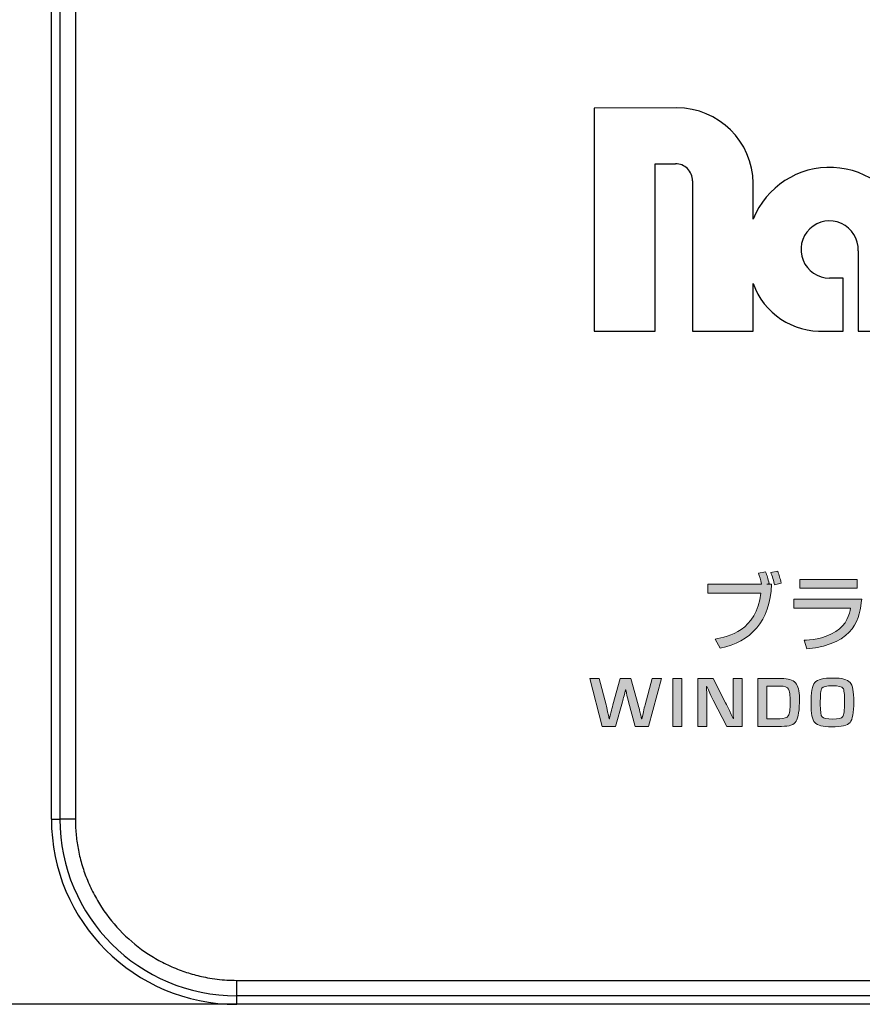
# Model space of a CAD drawing. Units: millimetres. Extents: x 100 to 2870, y 100 to 2000.
# Drawn here: x 232 to 313, y 1488 to 1583 of the extents above; entities that cross this region are included whole.
import ezdxf

# ---------------------------------------------------------------- set-up
doc = ezdxf.new("R2010")
doc.units = ezdxf.units.MM
doc.layers.get('0').update_dxf_attribs({"lineweight": 13})
doc.layers.add('Dimensions', color=5, linetype='Continuous', lineweight=9)
doc.layers.add('FORMAT', color=7, linetype='Continuous')
doc.styles.get("Standard").update_dxf_attribs({"font": 'MS UI Gothic.ttf', "height": 4})
doc.dimstyles.new('ISO-25', dxfattribs={"dimtxt": 4, "dimasz": 2, "dimexe": 1.25, "dimexo": 1, "dimgap": 0.25, "dimtad": 1, "dimdsep": 46, "dimtxsty": 'Standard', "dimcen": 2.5, "dimadec": 1, "dimazin": 2, "dimtfac": 1, "dimtmove": 0, "dimatfit": 3, "dimfxl": 1, "dimarcsym": 0})

# ---------------------------------------------------------------- blocks, each defined once
blk = doc.blocks.new('*D49')
at = {"layer": 'Defpoints', "color": 0, "transparency": 16777216}
for p in [(274.486, 1907.779), (174.033, 1487.779), (274.486, 1487.779)]:
    blk.add_point(p, dxfattribs=at)
at = {"layer": 'Dimensions', "color": 0, "lineweight": -2, "transparency": 16777216}
for p, q in [((269.486, 1907.779), (167.783, 1907.779)), ((174.033, 1897.779), (174.033, 1497.779)), ((269.486, 1487.779), (167.783, 1487.779))]:
    blk.add_line(p, q, dxfattribs=at)
at = {"layer": 'Dimensions', "color": 0, "transparency": 16777216}
for points in [[(172.366, 1897.779), (175.699, 1897.779), (174.033, 1907.779)], [(172.366, 1497.779), (175.699, 1497.779), (174.033, 1487.779)]]:
    blk.add_solid(points, dxfattribs=at)
at = {"layer": 'Dimensions', "color": 0, "transparency": 16777216, "insert": (162.783, 1697.779), "char_height": 20, "attachment_point": 5, "rotation": 90}
blk.add_mtext('140', dxfattribs=at)

msp = doc.modelspace()

# ---------------------------------------------------------------- hatches: boundary and pattern name
at = {"layer": 'FORMAT', "lineweight": 18}
h = msp.add_hatch(color=256, dxfattribs=at)
h.dxf.hatch_style = 2
edge = h.paths.add_edge_path()
edge.add_spline(control_points=[(304.012, 1529.781), (304.159, 1529.438), (304.24, 1529.161), (304.354, 1528.648), (304.354, 1528.648), (304.118, 1528.598), (304.118, 1528.598), (304.118, 1528.598), (304.599, 1528.598), (304.599, 1528.598), (304.46, 1524.929), (302.544, 1523.005), (299.616, 1522.384), (299.616, 1522.384), (299.102, 1523.257), (299.102, 1523.257), (300.415, 1523.51), (303.115, 1524.048), (303.555, 1527.717), (303.555, 1527.717), (298.392, 1527.717), (298.392, 1527.717), (298.392, 1527.717), (298.392, 1528.598), (298.392, 1528.598), (298.392, 1528.598), (303.62, 1528.598), (303.62, 1528.598), (303.53, 1529.071), (303.432, 1529.348), (303.31, 1529.667), (303.31, 1529.667), (304.012, 1529.781), (304.012, 1529.781)], knot_values=[0, 0, 0, 0, 1, 1, 1, 2, 2, 2, 3, 3, 3, 4, 4, 4, 5, 5, 5, 6, 6, 6, 7, 7, 7, 8, 8, 8, 9, 9, 9, 10, 10, 10, 11, 11, 11, 11], degree=3, periodic=0)
edge = h.paths.add_edge_path()
edge.add_spline(control_points=[(304.868, 1528.541), (304.811, 1528.868), (304.656, 1529.414), (304.517, 1529.723), (304.517, 1529.723), (305.186, 1529.846), (305.186, 1529.846), (305.341, 1529.446), (305.414, 1529.202), (305.52, 1528.696), (305.52, 1528.696), (304.868, 1528.541), (304.868, 1528.541)], knot_values=[0, 0, 0, 0, 1, 1, 1, 2, 2, 2, 3, 3, 3, 4, 4, 4, 4], degree=3, periodic=0)
h = msp.add_hatch(color=256, dxfattribs=at)
h.dxf.hatch_style = 2
edge = h.paths.add_edge_path()
edge.add_spline(control_points=[(313.343, 1527.13), (313.147, 1525.434), (312.829, 1522.776), (308.025, 1522.311), (308.025, 1522.311), (307.773, 1523.159), (307.773, 1523.159), (308.238, 1523.175), (309.6, 1523.232), (310.823, 1523.982), (311.907, 1524.651), (312.152, 1525.703), (312.267, 1526.258), (312.267, 1526.258), (306.745, 1526.258), (306.745, 1526.258), (306.745, 1526.258), (306.745, 1527.13), (306.745, 1527.13), (306.745, 1527.13), (313.343, 1527.13), (313.343, 1527.13)], knot_values=[0, 0, 0, 0, 1, 1, 1, 2, 2, 2, 3, 3, 3, 4, 4, 4, 5, 5, 5, 6, 6, 6, 7, 7, 7, 7], degree=3, periodic=0)
h.paths.add_polyline_path([(312.919, 1529.063), (312.919, 1528.199), (307.332, 1528.199), (307.332, 1529.063)])
h = msp.add_hatch(color=256, dxfattribs=at)
h.dxf.hatch_style = 2
edge = h.paths.add_edge_path()
edge.add_spline(control_points=[(293.901, 1519.434), (293.901, 1519.434), (292.656, 1514.779), (292.656, 1514.779), (292.656, 1514.779), (291.35, 1514.779), (291.35, 1514.779), (291.35, 1514.779), (290.702, 1517.166), (290.702, 1517.166), (290.643, 1517.382), (290.573, 1517.67), (290.494, 1518.032), (290.494, 1518.032), (290.429, 1518.318), (290.429, 1518.318), (290.429, 1518.318), (290.398, 1518.318), (290.398, 1518.318), (290.398, 1518.318), (290.33, 1518.029), (290.33, 1518.029), (290.33, 1518.029), (290.265, 1517.743), (290.265, 1517.743), (290.217, 1517.55), (290.166, 1517.356), (290.112, 1517.163), (290.112, 1517.163), (289.447, 1514.779), (289.447, 1514.779), (289.447, 1514.779), (288.154, 1514.779), (288.154, 1514.779), (288.154, 1514.779), (286.947, 1519.434), (286.947, 1519.434), (286.947, 1519.434), (287.847, 1519.434), (287.847, 1519.434), (287.847, 1519.434), (288.519, 1516.88), (288.519, 1516.88), (288.56, 1516.715), (288.611, 1516.489), (288.673, 1516.201), (288.673, 1516.201), (288.744, 1515.86), (288.744, 1515.86), (288.744, 1515.86), (288.812, 1515.519), (288.812, 1515.519), (288.812, 1515.519), (288.843, 1515.519), (288.843, 1515.519), (288.879, 1515.669), (288.907, 1515.782), (288.925, 1515.86), (288.925, 1515.86), (289.006, 1516.198), (289.006, 1516.198), (289.05, 1516.374), (289.11, 1516.601), (289.187, 1516.877), (289.187, 1516.877), (289.904, 1519.434), (289.904, 1519.434), (289.904, 1519.434), (290.941, 1519.434), (290.941, 1519.434), (290.941, 1519.434), (291.64, 1516.877), (291.64, 1516.877), (291.699, 1516.658), (291.757, 1516.431), (291.814, 1516.198), (291.814, 1516.198), (291.892, 1515.86), (291.892, 1515.86), (291.892, 1515.86), (291.974, 1515.519), (291.974, 1515.519), (291.974, 1515.519), (292.001, 1515.519), (292.001, 1515.519), (292.001, 1515.519), (292.076, 1515.86), (292.076, 1515.86), (292.076, 1515.86), (292.148, 1516.201), (292.148, 1516.201), (292.207, 1516.476), (292.261, 1516.703), (292.308, 1516.883), (292.308, 1516.883), (292.997, 1519.434), (292.997, 1519.434), (292.997, 1519.434), (293.901, 1519.434), (293.901, 1519.434)], knot_values=[0, 0, 0, 0, 1, 1, 1, 2, 2, 2, 3, 3, 3, 4, 4, 4, 5, 5, 5, 6, 6, 6, 7, 7, 7, 8, 8, 8, 9, 9, 9, 10, 10, 10, 11, 11, 11, 12, 12, 12, 13, 13, 13, 14, 14, 14, 15, 15, 15, 16, 16, 16, 17, 17, 17, 18, 18, 18, 19, 19, 19, 20, 20, 20, 21, 21, 21, 22, 22, 22, 23, 23, 23, 24, 24, 24, 25, 25, 25, 26, 26, 26, 27, 27, 27, 28, 28, 28, 29, 29, 29, 30, 30, 30, 31, 31, 31, 32, 32, 32, 33, 33, 33, 33], degree=3, periodic=0)
h = msp.add_hatch(color=256, dxfattribs=at)
h.dxf.hatch_style = 2
h.paths.add_polyline_path([(295.895, 1519.434), (295.895, 1514.779), (295.012, 1514.779), (295.012, 1519.434)])
h = msp.add_hatch(color=256, dxfattribs=at)
h.dxf.hatch_style = 2
edge = h.paths.add_edge_path()
edge.add_spline(control_points=[(301.741, 1519.434), (301.741, 1519.434), (301.741, 1514.779), (301.741, 1514.779), (301.741, 1514.779), (300.244, 1514.779), (300.244, 1514.779), (300.244, 1514.779), (298.913, 1517.334), (298.913, 1517.334), (298.847, 1517.461), (298.744, 1517.683), (298.603, 1518.001), (298.603, 1518.001), (298.453, 1518.336), (298.453, 1518.336), (298.453, 1518.336), (298.306, 1518.67), (298.306, 1518.67), (298.306, 1518.67), (298.272, 1518.67), (298.272, 1518.67), (298.272, 1518.67), (298.286, 1518.363), (298.286, 1518.363), (298.286, 1518.363), (298.296, 1518.06), (298.296, 1518.06), (298.296, 1518.06), (298.303, 1517.449), (298.303, 1517.449), (298.303, 1517.449), (298.303, 1514.779), (298.303, 1514.779), (298.303, 1514.779), (297.419, 1514.779), (297.419, 1514.779), (297.419, 1514.779), (297.419, 1519.434), (297.419, 1519.434), (297.419, 1519.434), (298.916, 1519.434), (298.916, 1519.434), (298.916, 1519.434), (300.127, 1517.074), (300.127, 1517.074), (300.234, 1516.864), (300.358, 1516.611), (300.499, 1516.313), (300.499, 1516.313), (300.677, 1515.935), (300.677, 1515.935), (300.677, 1515.935), (300.854, 1515.553), (300.854, 1515.553), (300.854, 1515.553), (300.885, 1515.553), (300.885, 1515.553), (300.885, 1515.553), (300.874, 1515.854), (300.874, 1515.854), (300.874, 1515.854), (300.864, 1516.153), (300.864, 1516.153), (300.864, 1516.153), (300.857, 1516.754), (300.857, 1516.754), (300.857, 1516.754), (300.857, 1519.434), (300.857, 1519.434), (300.857, 1519.434), (301.741, 1519.434), (301.741, 1519.434)], knot_values=[0, 0, 0, 0, 1, 1, 1, 2, 2, 2, 3, 3, 3, 4, 4, 4, 5, 5, 5, 6, 6, 6, 7, 7, 7, 8, 8, 8, 9, 9, 9, 10, 10, 10, 11, 11, 11, 12, 12, 12, 13, 13, 13, 14, 14, 14, 15, 15, 15, 16, 16, 16, 17, 17, 17, 18, 18, 18, 19, 19, 19, 20, 20, 20, 21, 21, 21, 22, 22, 22, 23, 23, 23, 24, 24, 24, 24], degree=3, periodic=0)
h = msp.add_hatch(color=256, dxfattribs=at)
h.dxf.hatch_style = 2
edge = h.paths.add_edge_path()
edge.add_spline(control_points=[(303.258, 1514.779), (303.258, 1514.779), (303.258, 1519.434), (303.258, 1519.434), (303.258, 1519.434), (305.547, 1519.434), (305.547, 1519.434), (306.197, 1519.434), (306.652, 1519.292), (306.912, 1519.008), (307.173, 1518.724), (307.303, 1518.225), (307.303, 1517.514), (307.303, 1516.352), (307.198, 1515.605), (306.989, 1515.275), (306.78, 1514.944), (306.308, 1514.779), (305.573, 1514.779), (305.573, 1514.779), (303.258, 1514.779), (303.258, 1514.779)], knot_values=[0, 0, 0, 0, 1, 1, 1, 2, 2, 2, 3, 3, 3, 4, 4, 4, 5, 5, 5, 6, 6, 6, 7, 7, 7, 7], degree=3, periodic=0)
edge = h.paths.add_edge_path()
edge.add_spline(control_points=[(304.141, 1515.522), (304.141, 1515.522), (305.4, 1515.522), (305.4, 1515.522), (305.823, 1515.522), (306.096, 1515.619), (306.22, 1515.814), (306.344, 1516.009), (306.406, 1516.437), (306.406, 1517.101), (306.406, 1517.788), (306.35, 1518.224), (306.239, 1518.41), (306.127, 1518.598), (305.866, 1518.691), (305.454, 1518.691), (305.454, 1518.691), (304.141, 1518.691), (304.141, 1518.691), (304.141, 1518.691), (304.141, 1515.522), (304.141, 1515.522)], knot_values=[0, 0, 0, 0, 1, 1, 1, 2, 2, 2, 3, 3, 3, 4, 4, 4, 5, 5, 5, 6, 6, 6, 7, 7, 7, 7], degree=3, periodic=0)
h = msp.add_hatch(color=256, dxfattribs=at)
h.dxf.hatch_style = 2
edge = h.paths.add_edge_path()
edge.add_spline(control_points=[(310.58, 1519.475), (311.426, 1519.475), (311.97, 1519.334), (312.214, 1519.054), (312.457, 1518.773), (312.579, 1518.145), (312.579, 1517.169), (312.579, 1516.103), (312.456, 1515.431), (312.212, 1515.154), (311.967, 1514.877), (311.376, 1514.737), (310.437, 1514.737), (309.591, 1514.737), (309.044, 1514.875), (308.796, 1515.149), (308.548, 1515.423), (308.424, 1516.026), (308.424, 1516.958), (308.424, 1518.067), (308.546, 1518.765), (308.789, 1519.049), (309.033, 1519.333), (309.63, 1519.475), (310.58, 1519.475)], knot_values=[0, 0, 0, 0, 1, 1, 1, 2, 2, 2, 3, 3, 3, 4, 4, 4, 5, 5, 5, 6, 6, 6, 7, 7, 7, 8, 8, 8, 8], degree=3, periodic=0)
edge = h.paths.add_edge_path()
edge.add_spline(control_points=[(310.512, 1518.718), (309.918, 1518.718), (309.572, 1518.642), (309.471, 1518.489), (309.372, 1518.337), (309.322, 1517.81), (309.322, 1516.907), (309.322, 1516.238), (309.38, 1515.836), (309.497, 1515.7), (309.614, 1515.563), (309.959, 1515.495), (310.532, 1515.495), (311.08, 1515.495), (311.409, 1515.571), (311.518, 1515.725), (311.627, 1515.878), (311.682, 1516.344), (311.682, 1517.122), (311.682, 1517.902), (311.63, 1518.363), (311.527, 1518.505), (311.423, 1518.647), (311.085, 1518.718), (310.512, 1518.718)], knot_values=[0, 0, 0, 0, 1, 1, 1, 2, 2, 2, 3, 3, 3, 4, 4, 4, 5, 5, 5, 6, 6, 6, 7, 7, 7, 8, 8, 8, 8], degree=3, periodic=0)

# ---------------------------------------------------------------- linework, layer by layer
at = {"color": 7, "linetype": 'Continuous', "lineweight": 25}
for p, q in [((234.66, 1505.779), (234.66, 1889.779)), ((295.388, 1574.86), (287.367, 1574.834)), ((287.367, 1574.834), (287.367, 1553.179)), ((293.295, 1569.445), (295.254, 1569.445)), ((293.295, 1553.179), (293.295, 1569.445)), ((296.915, 1567.793), (296.915, 1553.179)), ((302.812, 1564.044), (302.816, 1567.537)), ((313.003, 1560.991), (313.003, 1553.179)), ((311.542, 1558.332), (310.227, 1558.332)), ((311.542, 1553.179), (311.542, 1558.332)), ((302.805, 1553.179), (302.805, 1557.802)), ((287.367, 1553.179), (293.295, 1553.179)), ((296.915, 1553.179), (302.805, 1553.179)), ((309.728, 1553.179), (311.542, 1553.179)), ((313.003, 1553.179), (323.175, 1553.179)), ((234.66, 1505.779), (235.486, 1505.779)), ((236.985, 1505.779), (235.486, 1505.779)), ((252.66, 1488.605), (252.66, 1490.104)), ((252.66, 1490.104), (384.66, 1490.104)), ((384.66, 1488.605), (252.66, 1488.605)), ((252.66, 1487.779), (252.66, 1488.605)), ((384.66, 1487.779), (252.66, 1487.779))]:
    msp.add_line(p, q, dxfattribs=at)
at = {"color": 8, "linetype": 'Continuous', "lineweight": 25}
for p, q in [((235.486, 1675.066), (235.486, 1505.779)), ((236.985, 1675.066), (236.985, 1505.779))]:
    msp.add_line(p, q, dxfattribs=at)
at = {"color": 7, "linetype": 'Continuous', "lineweight": 25}
for centre, radius, start, end in [((295.408, 1567.452), 7.408, 0.65996, 90.15429), ((295.261, 1567.791), 1.654, 0.06305, 90.24274), ((310.227, 1561.11), 7.975, 16.33979, 158.41568), ((310.227, 1561.11), 2.779, 357.53271, 270), ((309.371, 1560.139), 6.97, 199.59696, 272.94037), ((252.66, 1505.779), 18, 180, 270), ((252.66, 1505.779), 17.174, 180, 270)]:
    msp.add_arc(centre, radius, start, end, dxfattribs=at)
msp.add_open_spline([(236.985, 1505.779), (236.988, 1505.539), (236.995, 1505.062), (237.046, 1504.346), (237.127, 1503.634), (237.284, 1502.662), (237.572, 1501.441), (238.07, 1499.98), (238.718, 1498.556), (239.795, 1496.713), (241.497, 1494.616), (243.594, 1492.914), (245.437, 1491.837), (246.861, 1491.189), (248.321, 1490.691), (249.62, 1490.385), (250.751, 1490.211), (251.704, 1490.121), (252.341, 1490.11), (252.66, 1490.104)], degree=3, knots=[0, 0, 0, 0, 0.029159, 0.058265, 0.087379, 0.116562, 0.178293, 0.240089, 0.304395, 0.368765, 0.500004, 0.631242, 0.695548, 0.759918, 0.82165, 0.883446, 0.922307, 0.96111, 1, 1, 1, 1], dxfattribs=at)
at = {"layer": 'FORMAT', "lineweight": 18}
for points in [[(312.919, 1529.063), (312.919, 1528.199), (307.332, 1528.199), (307.332, 1529.063), (312.919, 1529.063)], [(295.895, 1519.434), (295.895, 1514.779), (295.012, 1514.779), (295.012, 1519.434), (295.895, 1519.434)]]:
    msp.add_lwpolyline(points, dxfattribs=at)
for points, knots in [([(304.012, 1529.781), (304.159, 1529.438), (304.24, 1529.161), (304.354, 1528.648), (304.354, 1528.648), (304.118, 1528.598), (304.118, 1528.598), (304.118, 1528.598), (304.599, 1528.598), (304.599, 1528.598), (304.46, 1524.929), (302.544, 1523.005), (299.616, 1522.384), (299.616, 1522.384), (299.102, 1523.257), (299.102, 1523.257), (300.415, 1523.51), (303.115, 1524.048), (303.555, 1527.717), (303.555, 1527.717), (298.392, 1527.717), (298.392, 1527.717), (298.392, 1527.717), (298.392, 1528.598), (298.392, 1528.598), (298.392, 1528.598), (303.62, 1528.598), (303.62, 1528.598), (303.53, 1529.071), (303.432, 1529.348), (303.31, 1529.667), (303.31, 1529.667), (304.012, 1529.781), (304.012, 1529.781)], [0, 0, 0, 0, 1, 1, 1, 2, 2, 2, 3, 3, 3, 4, 4, 4, 5, 5, 5, 6, 6, 6, 7, 7, 7, 8, 8, 8, 9, 9, 9, 10, 10, 10, 11, 11, 11, 11]), ([(304.868, 1528.541), (304.811, 1528.868), (304.656, 1529.414), (304.517, 1529.723), (304.517, 1529.723), (305.186, 1529.846), (305.186, 1529.846), (305.341, 1529.446), (305.414, 1529.202), (305.52, 1528.696), (305.52, 1528.696), (304.868, 1528.541), (304.868, 1528.541)], [0, 0, 0, 0, 1, 1, 1, 2, 2, 2, 3, 3, 3, 4, 4, 4, 4]), ([(313.343, 1527.13), (313.147, 1525.434), (312.829, 1522.776), (308.025, 1522.311), (308.025, 1522.311), (307.773, 1523.159), (307.773, 1523.159), (308.238, 1523.175), (309.6, 1523.232), (310.823, 1523.982), (311.907, 1524.651), (312.152, 1525.703), (312.267, 1526.258), (312.267, 1526.258), (306.745, 1526.258), (306.745, 1526.258), (306.745, 1526.258), (306.745, 1527.13), (306.745, 1527.13), (306.745, 1527.13), (313.343, 1527.13), (313.343, 1527.13)], [0, 0, 0, 0, 1, 1, 1, 2, 2, 2, 3, 3, 3, 4, 4, 4, 5, 5, 5, 6, 6, 6, 7, 7, 7, 7]), ([(293.901, 1519.434), (293.901, 1519.434), (292.656, 1514.779), (292.656, 1514.779), (292.656, 1514.779), (291.35, 1514.779), (291.35, 1514.779), (291.35, 1514.779), (290.702, 1517.166), (290.702, 1517.166), (290.643, 1517.382), (290.573, 1517.67), (290.494, 1518.032), (290.494, 1518.032), (290.429, 1518.318), (290.429, 1518.318), (290.429, 1518.318), (290.398, 1518.318), (290.398, 1518.318), (290.398, 1518.318), (290.33, 1518.029), (290.33, 1518.029), (290.33, 1518.029), (290.265, 1517.743), (290.265, 1517.743), (290.217, 1517.55), (290.166, 1517.356), (290.112, 1517.163), (290.112, 1517.163), (289.447, 1514.779), (289.447, 1514.779), (289.447, 1514.779), (288.154, 1514.779), (288.154, 1514.779), (288.154, 1514.779), (286.947, 1519.434), (286.947, 1519.434), (286.947, 1519.434), (287.847, 1519.434), (287.847, 1519.434), (287.847, 1519.434), (288.519, 1516.88), (288.519, 1516.88), (288.56, 1516.715), (288.611, 1516.489), (288.673, 1516.201), (288.673, 1516.201), (288.744, 1515.86), (288.744, 1515.86), (288.744, 1515.86), (288.812, 1515.519), (288.812, 1515.519), (288.812, 1515.519), (288.843, 1515.519), (288.843, 1515.519), (288.879, 1515.669), (288.907, 1515.782), (288.925, 1515.86), (288.925, 1515.86), (289.006, 1516.198), (289.006, 1516.198), (289.05, 1516.374), (289.11, 1516.601), (289.187, 1516.877), (289.187, 1516.877), (289.904, 1519.434), (289.904, 1519.434), (289.904, 1519.434), (290.941, 1519.434), (290.941, 1519.434), (290.941, 1519.434), (291.64, 1516.877), (291.64, 1516.877), (291.699, 1516.658), (291.757, 1516.431), (291.814, 1516.198), (291.814, 1516.198), (291.892, 1515.86), (291.892, 1515.86), (291.892, 1515.86), (291.974, 1515.519), (291.974, 1515.519), (291.974, 1515.519), (292.001, 1515.519), (292.001, 1515.519), (292.001, 1515.519), (292.076, 1515.86), (292.076, 1515.86), (292.076, 1515.86), (292.148, 1516.201), (292.148, 1516.201), (292.207, 1516.476), (292.261, 1516.703), (292.308, 1516.883), (292.308, 1516.883), (292.997, 1519.434), (292.997, 1519.434), (292.997, 1519.434), (293.901, 1519.434), (293.901, 1519.434)], [0, 0, 0, 0, 1, 1, 1, 2, 2, 2, 3, 3, 3, 4, 4, 4, 5, 5, 5, 6, 6, 6, 7, 7, 7, 8, 8, 8, 9, 9, 9, 10, 10, 10, 11, 11, 11, 12, 12, 12, 13, 13, 13, 14, 14, 14, 15, 15, 15, 16, 16, 16, 17, 17, 17, 18, 18, 18, 19, 19, 19, 20, 20, 20, 21, 21, 21, 22, 22, 22, 23, 23, 23, 24, 24, 24, 25, 25, 25, 26, 26, 26, 27, 27, 27, 28, 28, 28, 29, 29, 29, 30, 30, 30, 31, 31, 31, 32, 32, 32, 33, 33, 33, 33]), ([(301.741, 1519.434), (301.741, 1519.434), (301.741, 1514.779), (301.741, 1514.779), (301.741, 1514.779), (300.244, 1514.779), (300.244, 1514.779), (300.244, 1514.779), (298.913, 1517.334), (298.913, 1517.334), (298.847, 1517.461), (298.744, 1517.683), (298.603, 1518.001), (298.603, 1518.001), (298.453, 1518.336), (298.453, 1518.336), (298.453, 1518.336), (298.306, 1518.67), (298.306, 1518.67), (298.306, 1518.67), (298.272, 1518.67), (298.272, 1518.67), (298.272, 1518.67), (298.286, 1518.363), (298.286, 1518.363), (298.286, 1518.363), (298.296, 1518.06), (298.296, 1518.06), (298.296, 1518.06), (298.303, 1517.449), (298.303, 1517.449), (298.303, 1517.449), (298.303, 1514.779), (298.303, 1514.779), (298.303, 1514.779), (297.419, 1514.779), (297.419, 1514.779), (297.419, 1514.779), (297.419, 1519.434), (297.419, 1519.434), (297.419, 1519.434), (298.916, 1519.434), (298.916, 1519.434), (298.916, 1519.434), (300.127, 1517.074), (300.127, 1517.074), (300.234, 1516.864), (300.358, 1516.611), (300.499, 1516.313), (300.499, 1516.313), (300.677, 1515.935), (300.677, 1515.935), (300.677, 1515.935), (300.854, 1515.553), (300.854, 1515.553), (300.854, 1515.553), (300.885, 1515.553), (300.885, 1515.553), (300.885, 1515.553), (300.874, 1515.854), (300.874, 1515.854), (300.874, 1515.854), (300.864, 1516.153), (300.864, 1516.153), (300.864, 1516.153), (300.857, 1516.754), (300.857, 1516.754), (300.857, 1516.754), (300.857, 1519.434), (300.857, 1519.434), (300.857, 1519.434), (301.741, 1519.434), (301.741, 1519.434)], [0, 0, 0, 0, 1, 1, 1, 2, 2, 2, 3, 3, 3, 4, 4, 4, 5, 5, 5, 6, 6, 6, 7, 7, 7, 8, 8, 8, 9, 9, 9, 10, 10, 10, 11, 11, 11, 12, 12, 12, 13, 13, 13, 14, 14, 14, 15, 15, 15, 16, 16, 16, 17, 17, 17, 18, 18, 18, 19, 19, 19, 20, 20, 20, 21, 21, 21, 22, 22, 22, 23, 23, 23, 24, 24, 24, 24]), ([(303.258, 1514.779), (303.258, 1514.779), (303.258, 1519.434), (303.258, 1519.434), (303.258, 1519.434), (305.547, 1519.434), (305.547, 1519.434), (306.197, 1519.434), (306.652, 1519.292), (306.912, 1519.008), (307.173, 1518.724), (307.303, 1518.225), (307.303, 1517.514), (307.303, 1516.352), (307.198, 1515.605), (306.989, 1515.275), (306.78, 1514.944), (306.308, 1514.779), (305.573, 1514.779), (305.573, 1514.779), (303.258, 1514.779), (303.258, 1514.779)], [0, 0, 0, 0, 1, 1, 1, 2, 2, 2, 3, 3, 3, 4, 4, 4, 5, 5, 5, 6, 6, 6, 7, 7, 7, 7]), ([(310.58, 1519.475), (311.426, 1519.475), (311.97, 1519.334), (312.214, 1519.054), (312.457, 1518.773), (312.579, 1518.145), (312.579, 1517.169), (312.579, 1516.103), (312.456, 1515.431), (312.212, 1515.154), (311.967, 1514.877), (311.376, 1514.737), (310.437, 1514.737), (309.591, 1514.737), (309.044, 1514.875), (308.796, 1515.149), (308.548, 1515.423), (308.424, 1516.026), (308.424, 1516.958), (308.424, 1518.067), (308.546, 1518.765), (308.789, 1519.049), (309.033, 1519.333), (309.63, 1519.475), (310.58, 1519.475)], [0, 0, 0, 0, 1, 1, 1, 2, 2, 2, 3, 3, 3, 4, 4, 4, 5, 5, 5, 6, 6, 6, 7, 7, 7, 8, 8, 8, 8]), ([(304.141, 1515.522), (304.141, 1515.522), (305.4, 1515.522), (305.4, 1515.522), (305.823, 1515.522), (306.096, 1515.619), (306.22, 1515.814), (306.344, 1516.009), (306.406, 1516.437), (306.406, 1517.101), (306.406, 1517.788), (306.35, 1518.224), (306.239, 1518.41), (306.127, 1518.598), (305.866, 1518.691), (305.454, 1518.691), (305.454, 1518.691), (304.141, 1518.691), (304.141, 1518.691), (304.141, 1518.691), (304.141, 1515.522), (304.141, 1515.522)], [0, 0, 0, 0, 1, 1, 1, 2, 2, 2, 3, 3, 3, 4, 4, 4, 5, 5, 5, 6, 6, 6, 7, 7, 7, 7]), ([(310.512, 1518.718), (309.918, 1518.718), (309.572, 1518.642), (309.471, 1518.489), (309.372, 1518.337), (309.322, 1517.81), (309.322, 1516.907), (309.322, 1516.238), (309.38, 1515.836), (309.497, 1515.7), (309.614, 1515.563), (309.959, 1515.495), (310.532, 1515.495), (311.08, 1515.495), (311.409, 1515.571), (311.518, 1515.725), (311.627, 1515.878), (311.682, 1516.344), (311.682, 1517.122), (311.682, 1517.902), (311.63, 1518.363), (311.527, 1518.505), (311.423, 1518.647), (311.085, 1518.718), (310.512, 1518.718)], [0, 0, 0, 0, 1, 1, 1, 2, 2, 2, 3, 3, 3, 4, 4, 4, 5, 5, 5, 6, 6, 6, 7, 7, 7, 8, 8, 8, 8])]:
    msp.add_open_spline(points, degree=3, knots=knots, dxfattribs=at)

# ---------------------------------------------------------------- dimensions: what is measured, and where the dimension line sits
at = {"layer": 'Dimensions'}
dim = msp.add_linear_dim(base=(174.033, 1487.779), p1=(274.486, 1907.779), p2=(274.486, 1487.779), angle=90, text='140', dimstyle='ISO-25', dxfattribs=at)
dim.commit()
dim.dimension.update_dxf_attribs({"geometry": '*D49', "text_midpoint": (162.783, 1697.779)})

doc.saveas('drawing.dxf')
